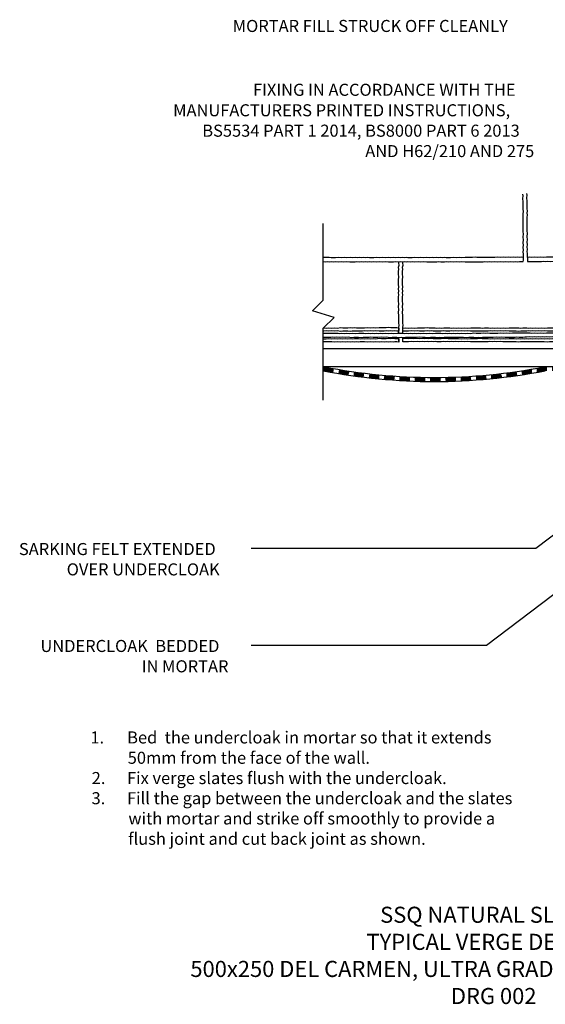
# Model space of a CAD drawing. Units: inches. Extents: x -558 to 807, y -487 to 738.
# Drawn here: x -558 to 96, y -487 to 738 of the extents above; entities that cross this region are included whole.
import ezdxf

# ---------------------------------------------------------------- set-up
doc = ezdxf.new("R2010")
doc.units = ezdxf.units.IN
doc.header["$MEASUREMENT"] = 0
doc.linetypes.add('AI-Linetype-1', pattern=[19.05, 12.7, -6.35])
for name, color, linetype in [('Application', 7, 'Continuous'), ('Detail', 7, 'Continuous'), ('Text', 7, 'Continuous')]:
    doc.layers.add(name, color=color, linetype=linetype)

# ---------------------------------------------------------------- blocks, each defined once
blk = doc.blocks.new('block 2')
at = {"layer": 'Text', "color": 7, "true_color": 0xffffff, "char_height": 20, "attachment_point": 7}
for s, insert in [('\\fArial|b0|i0|c0|p34;\\W1;SSQ NATURAL SLATE', (-109.4, -385.1)), ('\\fArial|b0|i0|c0|p34;\\W1;TYPICAL VERGE DETAIL', (-126.4, -418.8)), ('\\fArial|b0|i0|c0|p34;\\W1;500x250 DEL CARMEN, ULTRA GRADE (NATURAL SLATE)', (-345.4, -452.5)), ('\\fArial|b0|i0|c0|p34;\\W1;DRG 002', (-21.4, -486.2))]:
    blk.add_mtext(s, dxfattribs=dict(at, insert=insert))
blk = doc.blocks.new('block 4')
at = {"layer": 'Text', "true_color": 0xffffff}
h = blk.add_hatch(color=7, dxfattribs=at)
h.dxf.hatch_style = 2
h.paths.add_polyline_path([(358.6, 292.3), (376.6, 301.7), (362.7, 287)])
at = {"layer": 'Text', "lineweight": 0}
blk.add_lwpolyline([(358.6, 292.3), (376.6, 301.7), (362.7, 287), (358.6, 292.3)], dxfattribs=at)
at = {"layer": 'Text', "color": 7, "lineweight": 25, "true_color": 0xffffff}
for points in [[(360.7, 289.7), (84.3, 80.5)], [(84.3, 80.5), (-269.9, 80.5)]]:
    blk.add_lwpolyline(points, dxfattribs=at)
blk = doc.blocks.new('block 5')
at = {"layer": 'Text', "color": 7, "true_color": 0xffffff, "char_height": 15, "attachment_point": 7}
for s, insert in [('\\fArial|b0|i0|c0|p34;\\W1;SARKING FELT EXTENDED', (-558.6, 72.4)), ('\\fArial|b0|i0|c0|p34;\\W1;OVER UNDERCLOAK', (-499.2, 47.1))]:
    blk.add_mtext(s, dxfattribs=dict(at, insert=insert))
blk = doc.blocks.new('block 6')
at = {"layer": 'Text', "color": 7, "true_color": 0xffffff, "insert": (-292.7, 723.2), "char_height": 15, "attachment_point": 7}
blk.add_mtext('\\fArial|b0|i0|c0|p34;\\W1;MORTAR FILL STRUCK OFF CLEANLY', dxfattribs=at)
blk = doc.blocks.new('block 7')
at = {"layer": 'Text', "true_color": 0xffffff}
h = blk.add_hatch(color=7, dxfattribs=at)
h.dxf.hatch_style = 2
h.paths.add_polyline_path([(460.1, 295.5), (478.1, 304.9), (464.2, 290.2)])
at = {"layer": 'Text', "lineweight": 0}
blk.add_lwpolyline([(460.1, 295.5), (478.1, 304.9), (464.2, 290.2), (460.1, 295.5)], dxfattribs=at)
at = {"layer": 'Text', "color": 7, "lineweight": 25, "true_color": 0xffffff}
for points in [[(462.1, 292.9), (22.9, -40.1)], [(22.9, -40.1), (-269.9, -40.1)]]:
    blk.add_lwpolyline(points, dxfattribs=at)
blk = doc.blocks.new('block 8')
at = {"layer": 'Text', "color": 7, "true_color": 0xffffff, "char_height": 15, "attachment_point": 7}
for s, insert in [('\\fArial|b0|i0|c0|p34;\\W1;UNDERCLOAK  BEDDED ', (-531.9, -48.2)), ('\\fArial|b0|i0|c0|p34;\\W1;IN MORTAR', (-405.9, -73.5))]:
    blk.add_mtext(s, dxfattribs=dict(at, insert=insert))
blk = doc.blocks.new('block 9')
at = {"layer": 'Text', "color": 7, "true_color": 0xffffff, "char_height": 15, "attachment_point": 7}
for s, insert in [('\\fArial|b0|i0|c0|p34;\\W1;Bed  the undercloak in mortar so that it extends ', (-424, -162)), ('\\fArial|b0|i0|c0|p34;\\W1;1.', (-469.7, -162)), ('\\fArial|b0|i0|c0|p34;\\W1;50mm from the face of the wall.', (-423.3, -187.3)), ('\\fArial|b0|i0|c0|p34;\\W1;Fix verge slates flush with the undercloak.', (-424.2, -212.5)), ('\\fArial|b0|i0|c0|p34;\\W1;2.', (-468.1, -212.5)), ('\\fArial|b0|i0|c0|p34;\\W1;3.', (-468.3, -237.6)), ('\\fArial|b0|i0|c0|p34;\\W1;Fill the gap between the undercloak and the slates', (-424.2, -237.6)), ('\\fArial|b0|i0|c0|p34;\\W1;with mortar and strike off smoothly to provide a ', (-422.5, -262.8)), ('\\fArial|b0|i0|c0|p34;\\W1;flush joint and cut back joint as shown.', (-422.7, -288.1)), ('\\fMyriad Pro|b0|i0|c0|p34;\\W1; ', (-65.4, -288.1))]:
    blk.add_mtext(s, dxfattribs=dict(at, insert=insert))
blk = doc.blocks.new('block 10')
at = {"layer": 'Text', "color": 7, "true_color": 0xffffff, "char_height": 15, "attachment_point": 7}
for s, insert in [('\\fArial|b0|i0|c0|p34;\\W1;FIXING IN ACCORDANCE WITH THE ', (-267.5, 643.8)), ('\\fArial|b0|i0|c0|p34;\\W1;MANUFACTURERS PRINTED INSTRUCTIONS, ', (-366.8, 618.3)), ('\\fArial|b0|i0|c0|p34;\\W1;BS5534 PART 1 2014, BS8000 PART 6 2013 ', (-330.6, 592.9)), ('\\fArial|b0|i0|c0|p34;\\W1;AND H62/210 AND 275', (-127.9, 567.5))]:
    blk.add_mtext(s, dxfattribs=dict(at, insert=insert))
blk = doc.blocks.new('block 45')
at = {"layer": 'Application', "color": 3, "lineweight": 25, "true_color": 0x00ff00}
blk.add_lwpolyline([(-180.2, 265.3), (-180.2, 354.7), (-166.7, 368.1), (-193.6, 376.2), (-180.2, 389.6), (-180.2, 484.8)], dxfattribs=at)
blk = doc.blocks.new('block 71')
at = {"layer": 'Application', "color": 3, "lineweight": 25, "true_color": 0x00ff00}
blk.add_lwpolyline([(402, 329), (-180.2, 329)], dxfattribs=at)
blk = doc.blocks.new('block 74')
at = {"layer": 'Application', "color": 3, "lineweight": 25, "true_color": 0x00ff00}
blk.add_lwpolyline([(142.3, 306.7), (-180.2, 306.7)], dxfattribs=at)
blk = doc.blocks.new('block 75')
at = {"layer": 'Application', "color": 3, "lineweight": 25, "true_color": 0x00ff00}
blk.add_open_spline([(-180.2, 301.7), (-89, 283.9), (4.8, 283.9), (96, 301.7)], degree=3, dxfattribs=at)
blk = doc.blocks.new('block 76')
at = {"layer": 'Application', "color": 3, "linetype": 'AI-Linetype-1', "lineweight": 200, "true_color": 0x00ff00}
blk.add_open_spline([(-179.7, 304.2), (-88.7, 286.4), (4.8, 286.5), (95.8, 304.2), (95.8, 304.2), (143.1, 304.2), (143.1, 304.2), (143.1, 304.2), (149.3, 308.4), (149.3, 308.4), (149.3, 308.4), (473.8, 308.4), (473.8, 308.4)], degree=3, knots=[0, 0, 0, 0, 1, 1, 1, 2, 2, 2, 3, 3, 3, 4, 4, 4, 4], dxfattribs=at)
blk = doc.blocks.new('block 77')
at = {"layer": 'Application', "color": 3, "lineweight": 25, "true_color": 0x00ff00}
blk.add_open_spline([(-179.2, 306.6), (-88.6, 289), (4.5, 289), (95, 306.6)], degree=3, dxfattribs=at)
blk = doc.blocks.new('block 80')
at = {"layer": 'Detail', "color": 2, "lineweight": 25, "true_color": 0xffff00}
blk.add_lwpolyline([(73.8, 437.7), (77.8, 437.8), (81.3, 437.5), (83.5, 437.8), (86.2, 437.5), (88.6, 437.8), (91.1, 437.7), (93.2, 437.9), (95.9, 437.7), (98.6, 437.9), (102, 437.6), (105.9, 437.9), (109.3, 437.5), (112.7, 437.9), (116.8, 437.4), (119.6, 437.7), (123.3, 437.5), (125.6, 437.7), (129.1, 437.3), (131.3, 437.7), (134, 437.4), (136.4, 437.7), (138.9, 437.5), (141, 437.8), (143.8, 437.6), (146.4, 437.8), (149.8, 437.5), (153.7, 437.8), (157.1, 437.4), (160.5, 437.7), (164.6, 437.3), (167.4, 437.6), (171.1, 437.4), (173.4, 437.6), (176.9, 437.2), (179.1, 437.6), (181.8, 437.3), (184.2, 437.6), (186.7, 437.4), (188.8, 437.7), (191.6, 437.5), (194.2, 437.7), (197.6, 437.4), (201.5, 437.7), (205, 437.3), (208.3, 437.7), (212.4, 437.2), (215.2, 437.5), (218.9, 437.4), (221.2, 437.5), (224.7, 437.2), (226.9, 437.6), (229.6, 437.3), (232, 437.5), (234.5, 437.4), (236.6, 437.6), (239.4, 437.5), (242, 437.6), (245.4, 437.4), (249.3, 437.7), (252.8, 437.3), (256.1, 437.6), (260.2, 437.2), (263, 437.5), (266.7, 437.3), (269, 437.5), (272.5, 437.2), (274.7, 437.5), (277.4, 437.2), (279.9, 437.5), (282.3, 437.4), (284.5, 437.6), (287.2, 437.4), (289.8, 437.6), (293.2, 437.4), (297.1, 437.7), (300.6, 437.3), (303.9, 437.6), (308, 437.2), (310.8, 437.4), (314.5, 437.3), (316.8, 437.5), (320.3, 437.1), (322.5, 437.5), (325.2, 437.2), (327.7, 437.5), (330.1, 437.3), (332.3, 437.6), (335, 437.4), (337.6, 437.6), (341, 437.3), (345, 437.6), (348.4, 437.2), (351.7, 437.6), (355.9, 437.2), (358.6, 437.4), (362.3, 437.3), (364.6, 437.5), (368.1, 437.1), (370.3, 437.5), (373.1, 437.2), (375.5, 437.5), (377.9, 437.3), (380.1, 437.6), (382.8, 437.4), (385.5, 437.6), (388.8, 437.3), (392.8, 437.6), (396.2, 437.2), (399.5, 437.6), (403.7, 437.1), (406.5, 437.4), (410.1, 437.3), (412.4, 437.4), (415.9, 437.1), (418.1, 437.5), (420.9, 437.2), (423.3, 437.4), (425.7, 437.3), (427.9, 437.5), (430.6, 437.4), (433.3, 437.5), (436.6, 437.3), (440.6, 437.6), (444, 437.2), (447.3, 437.5), (451.5, 437.1), (454.3, 437.4), (457.9, 437.2), (460.2, 437.4), (463.7, 437.1), (465.9, 437.4), (468.7, 437.1), (471.1, 437.4), (473.5, 437.3), (475.7, 437.5), (478.4, 437.4), (481.1, 437.5), (484.4, 437.3), (488.4, 437.6), (491.8, 437.3), (495.1, 437.6), (499.3, 437.2), (502.1, 437.5), (505.7, 437.4), (508, 437.5), (511.5, 437.2), (513.7, 437.6), (516.5, 437.3), (518.9, 437.6), (521.3, 437.5), (523.5, 437.7), (523.8, 439.3), (523.7, 440.9), (523.7, 442), (523.5, 442.7), (521.3, 443), (518.9, 442.8), (516.5, 443.1), (513.7, 442.8), (511.5, 443.1), (508, 442.8), (505.7, 442.9), (502, 442.8), (499.3, 443), (495.1, 442.6), (491.8, 442.9), (488.4, 442.5), (484.4, 442.8), (481, 442.5), (478.4, 442.7), (475.7, 442.5), (473.5, 442.7), (471.1, 442.6), (468.7, 442.8), (465.9, 442.5), (463.7, 442.9), (460.2, 442.5), (457.9, 442.7), (454.3, 442.5), (451.5, 442.8), (447.3, 442.3), (444, 442.6), (440.6, 442.2), (436.6, 442.5), (433.3, 442.2), (430.6, 442.4), (427.9, 442.2), (425.7, 442.5), (423.3, 442.3), (420.9, 442.6), (418.2, 442.3), (415.9, 442.7), (412.4, 442.3), (410.1, 442.5), (406.5, 442.4), (403.7, 442.6), (399.5, 442.2), (396.2, 442.6), (392.8, 442.2), (388.8, 442.5), (385.5, 442.2), (382.8, 442.4), (380.1, 442.2), (378, 442.5), (375.5, 442.3), (373.1, 442.6), (370.4, 442.3), (368.2, 442.7), (364.6, 442.3), (362.4, 442.5), (358.7, 442.4), (355.9, 442.6), (351.7, 442.2), (348.4, 442.6), (345, 442.2), (341, 442.5), (337.7, 442.2), (335, 442.4), (332.3, 442.2), (330.2, 442.5), (327.7, 442.3), (325.3, 442.6), (322.6, 442.3), (320.4, 442.7), (316.9, 442.3), (314.6, 442.5), (310.9, 442.4), (308.1, 442.6), (304, 442.2), (300.6, 442.6), (297.2, 442.2), (293.3, 442.5), (289.9, 442.2), (287.3, 442.4), (284.6, 442.2), (282.4, 442.5), (280.4, 442.5), (277.5, 442.6), (274.8, 442.6), (272.6, 442.7), (269.1, 442.6), (265.1, 442.7), (263, 443), (260.5, 442.8), (258.1, 443.1), (255.4, 442.8), (253.2, 443.2), (249.7, 442.9), (247.4, 443), (243.7, 442.9), (240.9, 443.1), (236.8, 442.7), (233.5, 443.1), (230, 442.7), (226.1, 443), (222.7, 442.7), (220.1, 442.9), (217.4, 442.7), (215.2, 443), (212.8, 442.8), (210.3, 443.1), (207.6, 442.8), (205.4, 443.2), (201.9, 442.9), (199.6, 443), (195.9, 442.9), (193.2, 443.1), (189, 442.7), (185.7, 443.1), (182.2, 442.7), (178.3, 443), (174.9, 442.7), (172.3, 442.9), (169.6, 442.7), (167.4, 443), (165, 442.8), (162.6, 443.1), (159.8, 442.8), (157.6, 443.2), (154.1, 442.9), (151.8, 443), (148.2, 442.9), (145.4, 443.1), (141.2, 442.7), (137.9, 443.1), (134.5, 442.7), (130.5, 443), (127.2, 442.7), (124.5, 442.9), (121.8, 442.7), (119.6, 443), (117.2, 442.8), (114.8, 443.1), (112, 442.8), (109.8, 443.2), (106.3, 442.9), (104, 443), (100.4, 442.9), (97.6, 443.1), (93.4, 442.7), (90.1, 443.1), (86.7, 442.7), (82.7, 443), (79.4, 442.7), (76.7, 442.9), (73.8, 442.7), (74, 441.5), (73.8, 440.3), (74, 439.1), (73.8, 437.7)], dxfattribs=at)
blk = doc.blocks.new('block 83')
at = {"layer": 'Detail', "color": 2, "lineweight": 25, "true_color": 0xffff00}
blk.add_lwpolyline([(73.8, 442.7), (73.7, 445.2), (74, 447.6), (73.6, 450.3), (74, 452.5), (73.6, 456), (73.8, 458.3), (73.6, 462), (73.9, 464.8), (73.4, 468.9), (73.8, 472.3), (73.4, 475.7), (73.6, 479.6), (73.4, 483), (73.5, 485.7), (73.3, 488.4), (73.6, 490.5), (73.4, 493), (73.7, 495.4), (73.4, 498.1), (73.7, 500.3), (73.4, 503.8), (73.5, 506.1), (73.4, 509.8), (73.6, 512.6), (73.2, 516.7), (73.5, 520), (73.2, 522.3)], dxfattribs=at)
blk = doc.blocks.new('block 84')
at = {"layer": 'Detail', "color": 2, "lineweight": 25, "true_color": 0xffff00}
blk.add_lwpolyline([(-180.2, 437.5), (-177.5, 437.2), (-175.1, 437.5), (-172.7, 437.4), (-170.5, 437.6), (-167.8, 437.4), (-165.1, 437.6), (-161.8, 437.4), (-157.8, 437.7), (-154.4, 437.3), (-151.1, 437.6), (-146.9, 437.2), (-144.1, 437.4), (-140.5, 437.3), (-138.2, 437.5), (-134.6, 437.1), (-132.4, 437.5), (-129.7, 437.2), (-127.3, 437.5), (-124.9, 437.3), (-122.7, 437.6), (-120, 437.4), (-117.3, 437.6), (-114, 437.3), (-110, 437.6), (-106.6, 437.2), (-103.3, 437.6), (-99.1, 437.2), (-96.3, 437.4), (-92.7, 437.3), (-90.4, 437.5), (-86.8, 437.1), (-84.6, 437.5), (-81.9, 437.2), (-79.5, 437.5), (-77, 437.3), (-74.9, 437.6), (-72.2, 437.4), (-69.5, 437.6), (-66.1, 437.3), (-62.2, 437.6), (-58.8, 437.2), (-55.4, 437.6), (-51.3, 437.1), (-48.5, 437.4), (-44.8, 437.3), (-42.5, 437.4), (-39, 437.1), (-36.8, 437.5), (-34.1, 437.2), (-31.7, 437.4), (-29.2, 437.3), (-27.1, 437.5), (-24.4, 437.4), (-21.7, 437.5), (-18.3, 437.3), (-14.4, 437.6), (-11, 437.2), (-7.6, 437.5), (-3.5, 437.1), (-0.7, 437.4), (3, 437.2), (5.3, 437.4), (8.8, 437.1), (11, 437.4), (13.7, 437.1), (16.1, 437.4), (18.6, 437.3), (20.7, 437.5), (23.5, 437.4), (26.1, 437.5), (29.5, 437.3), (33.4, 437.6), (36.9, 437.3), (40.2, 437.6), (44.3, 437.2), (47.1, 437.5), (50.8, 437.4), (53.1, 437.5), (56.6, 437.2), (58.8, 437.6), (61.5, 437.3), (63.9, 437.6), (66.4, 437.5), (68.5, 437.7), (68.9, 439.3), (68.8, 440.9), (68.8, 442), (68.5, 442.7), (66.4, 443), (63.9, 442.8), (61.5, 443.1), (58.8, 442.8), (56.6, 443.1), (53, 442.8), (50.7, 442.9), (47.1, 442.8), (44.3, 443), (40.1, 442.6), (36.8, 442.9), (33.4, 442.5), (29.4, 442.8), (26.1, 442.5), (23.4, 442.7), (20.7, 442.5), (18.6, 442.7), (16.1, 442.6), (13.7, 442.8), (11, 442.5), (8.8, 442.9), (5.3, 442.5), (3, 442.7), (-0.7, 442.5), (-3.5, 442.8), (-7.6, 442.3), (-11, 442.6), (-14.4, 442.2), (-18.3, 442.5), (-21.7, 442.2), (-24.4, 442.4), (-27.1, 442.2), (-29.2, 442.5), (-31.7, 442.3), (-34.1, 442.6), (-36.8, 442.3), (-39, 442.7), (-42.5, 442.3), (-44.8, 442.5), (-48.5, 442.4), (-51.3, 442.6), (-55.4, 442.2), (-58.7, 442.6), (-62.2, 442.2), (-66.1, 442.5), (-69.5, 442.2), (-72.1, 442.4), (-74.8, 442.2), (-77, 442.5), (-79.4, 442.3), (-81.8, 442.6), (-84.6, 442.3), (-86.8, 442.7), (-90.3, 442.3), (-92.6, 442.5), (-96.3, 442.4), (-99, 442.6), (-103.2, 442.2), (-106.5, 442.6), (-110, 442.2), (-113.9, 442.5), (-117.3, 442.2), (-119.9, 442.4), (-122.6, 442.2), (-124.8, 442.5), (-127.2, 442.3), (-129.6, 442.6), (-132.4, 442.3), (-134.6, 442.7), (-138.1, 442.3), (-140.4, 442.5), (-144, 442.4), (-146.8, 442.6), (-151, 442.2), (-154.3, 442.6), (-157.7, 442.2), (-161.7, 442.5), (-165, 442.2), (-167.7, 442.4), (-170.4, 442.2), (-172.6, 442.5), (-174.6, 442.5), (-177.4, 442.6), (-180.2, 442.6)], dxfattribs=at)
blk = doc.blocks.new('block 85')
at = {"layer": 'Detail', "color": 2, "lineweight": 25, "true_color": 0xffff00}
blk.add_lwpolyline([(68.8, 442), (68.7, 444.4), (68.9, 446.8), (68.6, 449.6), (69, 451.8), (68.6, 455.3), (68.7, 457.6), (68.6, 461.2), (68.8, 464), (68.4, 468.2), (68.7, 471.5), (68.3, 474.9), (68.6, 478.9), (68.3, 482.2), (68.5, 484.9), (68.3, 487.6), (68.5, 489.8), (68.4, 492.2), (68.6, 494.6), (68.3, 497.4), (68.7, 499.6), (68.3, 503.1), (68.5, 505.4), (68.3, 509), (68.6, 511.8), (68.1, 516), (68.5, 519.3), (68.2, 521.5)], dxfattribs=at)
blk = doc.blocks.new('block 89')
at = {"layer": 'Detail', "color": 2, "lineweight": 25, "true_color": 0xffff00}
blk.add_lwpolyline([(-81.1, 348), (-81.2, 350.7), (-81, 353.1), (-81.3, 355.8), (-80.9, 358), (-81.3, 361.5), (-81.1, 363.8), (-81.3, 367.5), (-81, 370.3), (-81.5, 374.4), (-81.2, 377.8), (-81.6, 381.2), (-81.3, 385.1), (-81.6, 388.5), (-81.4, 391.2), (-81.6, 393.9), (-81.3, 396), (-81.5, 398.5), (-81.2, 400.9), (-81.5, 403.6), (-81.2, 405.8), (-81.5, 409.3), (-81.4, 411.6), (-81.5, 415.3), (-81.3, 418.1), (-81.7, 422.2), (-81.4, 425.5), (-81.1, 427.8), (-81.4, 430.5), (-80.8, 432.9), (-81.3, 435.7), (-81.1, 437.3)], dxfattribs=at)
blk = doc.blocks.new('block 90')
at = {"layer": 'Detail', "color": 2, "lineweight": 25, "true_color": 0xffff00}
blk.add_lwpolyline([(-86.1, 347.9), (-86.2, 350.7), (-86.2, 353.1), (-86.3, 355.8), (-85.9, 358), (-86.3, 361.5), (-86.1, 363.8), (-86.3, 367.5), (-86, 370.3), (-86.5, 374.4), (-86.2, 377.8), (-86.6, 381.2), (-86.3, 385.1), (-86.6, 388.5), (-86.4, 391.2), (-86.6, 393.9), (-86.3, 396), (-86.5, 398.5), (-86.2, 400.9), (-86.5, 403.6), (-86.2, 405.8), (-86.5, 409.3), (-86.4, 411.6), (-86.5, 415.3), (-86.3, 418.1), (-86.7, 422.2), (-86.4, 425.5), (-86.1, 427.8), (-86.4, 430.5), (-85.8, 432.9), (-86.3, 435.7), (-86.1, 437.3)], dxfattribs=at)
blk = doc.blocks.new('block 91')
at = {"layer": 'Detail', "color": 2, "lineweight": 25, "true_color": 0xffff00}
blk.add_lwpolyline([(-81.2, 354.7), (-77.9, 355.1), (-74, 354.8), (-70.6, 355.2), (-67.2, 354.9), (-63.1, 355.3), (-60.3, 355), (-56.6, 355.2), (-54.3, 355), (-50.8, 355.4), (-48.6, 355), (-45.9, 355.3), (-43.5, 355), (-41, 355.1), (-38.9, 354.9), (-36.2, 355.1), (-33.5, 354.9), (-30.2, 355.2), (-27.4, 355.2), (-24.6, 355.2), (-22.6, 355.1), (-20.4, 354.8), (-17.7, 355), (-15, 354.8), (-11.7, 355.1), (-7.7, 354.8), (-4.3, 355.2), (-1, 354.8), (3.2, 355.3), (6, 355), (9.6, 355.1), (11.9, 355), (15.4, 355.3), (17.6, 354.9), (20.4, 355.2), (22.8, 355), (25.2, 355.1), (27.4, 354.8), (30.1, 355), (32.7, 354.8), (36.1, 355.1), (40, 354.8), (43.5, 355.2), (46.8, 354.8), (51, 355.3), (53.7, 355), (57.4, 355.1), (59.7, 355), (63.2, 355.3), (65.4, 354.9), (68.2, 355.2), (70.6, 355), (73, 355.1), (75.2, 354.8), (77.9, 355), (80.5, 354.8), (83.9, 355.1), (87.8, 354.8), (91.3, 355.2), (94.6, 354.8), (98.7, 355.3), (101.5, 355), (105.2, 355.1), (107.5, 355), (111, 355.3), (113.2, 354.9), (115.9, 355.2), (118.3, 355), (120.8, 355.1), (122.9, 354.8), (125.6, 355), (128.3, 354.9), (131.7, 355.1), (135.6, 354.9), (139, 355.3), (142.4, 354.9), (146.5, 355.4), (149.3, 355.1), (153, 355.3), (155.3, 355.1), (158.8, 355.5), (161, 355.1), (163.7, 355.4), (166.1, 355.2), (168.6, 355.3), (170.7, 355.1), (173.4, 355.3), (176.1, 355.1), (179.4, 355.4), (183.4, 355.1), (186.8, 355.5), (190.1, 355.2), (194.3, 355.6), (197.1, 355.4), (200.7, 355.5), (203, 355.4), (206.6, 355.8), (208.8, 355.4), (211.5, 355.7), (213.9, 355.4), (216.4, 355.6), (218.5, 355.3), (218.8, 354.6), (219, 353.1), (218.9, 351.9), (218.6, 350.8), (216.4, 351.1), (213.9, 351.2), (211.5, 350.9), (208.8, 351.2), (206.6, 350.8), (203.1, 351.2), (200.8, 351), (197.1, 351.1), (194.3, 350.8), (190.2, 351.2), (186.9, 350.9), (183.4, 351.3), (179.5, 350.9), (176.1, 351.2), (173.5, 351), (170.7, 351.2), (168.6, 350.9), (166.1, 351), (163.7, 350.8), (161, 351.1), (158.8, 350.7), (155.3, 351), (153, 350.9), (149.3, 351), (146.5, 350.7), (142.4, 351.2), (139, 350.8), (135.6, 351.2), (131.7, 350.9), (128.3, 351.2), (125.6, 351), (122.9, 351.2), (120.8, 350.9), (118.3, 351.1), (115.9, 350.8), (113.2, 351.1), (111, 350.7), (107.5, 351.1), (105.2, 350.9), (101.5, 351), (98.7, 350.8), (94.6, 351.2), (91.2, 350.9), (87.8, 351.2), (83.9, 350.9), (80.5, 351.2), (77.8, 351), (75.1, 351.2), (73, 351), (70.5, 351.1), (68.1, 350.8), (65.4, 351.1), (63.2, 350.7), (59.6, 351.1), (57.3, 350.9), (53.7, 351.1), (50.9, 350.8), (46.7, 351.2), (43.4, 350.9), (40, 351.3), (36, 351), (32.7, 351.2), (30, 351.1), (27.3, 351.2), (25.1, 351), (22.7, 351.1), (20.3, 350.8), (17.6, 351.1), (15.4, 350.8), (11.8, 351.1), (9.5, 351), (5.9, 351.1), (3.1, 350.8), (-1.1, 351.3), (-4.4, 350.9), (-7.8, 351.3), (-11.8, 351), (-15.1, 351.2), (-17.8, 351.1), (-20.5, 351.3), (-22.7, 351), (-25.1, 351.1), (-27.5, 350.9), (-30.2, 351.2), (-33.5, 350.9), (-36.2, 351), (-38.9, 350.9), (-41, 351.1), (-43.5, 351), (-45.9, 351.2), (-48.6, 350.9), (-50.8, 351.3), (-54.3, 351), (-56.6, 351.1), (-60.3, 351), (-63.1, 351.3), (-67.2, 350.8), (-70.6, 351.2), (-74, 350.8), (-77.9, 350.9), (-81.2, 350.8)], dxfattribs=at)
blk = doc.blocks.new('block 92')
at = {"layer": 'Detail', "color": 2, "lineweight": 25, "true_color": 0xffff00}
blk.add_lwpolyline([(-180.2, 355), (-179.4, 355), (-176.7, 354.9), (-173.3, 355.1), (-169.4, 354.8), (-166, 355.3), (-162.6, 354.9), (-158.5, 355.4), (-155.7, 355.1), (-152, 355.3), (-149.7, 355.1), (-146.2, 355.5), (-144, 355.1), (-141.3, 355.4), (-138.9, 355.2), (-136.4, 355.3), (-134.3, 355.1), (-131.6, 355.3), (-128.9, 355.1), (-125.6, 355.4), (-121.6, 355.1), (-118.2, 355.5), (-114.9, 355.2), (-110.7, 355.6), (-107.9, 355.4), (-104.3, 355.5), (-102, 355.4), (-98.4, 355.8), (-96.2, 355.4), (-93.5, 355.7), (-91.1, 355.4), (-88.6, 355.6), (-86.5, 355.3), (-86.2, 354.6), (-86.2, 353.5), (-86.1, 351.9), (-86.4, 350.8), (-88.6, 351.1), (-91.1, 351.2), (-93.5, 350.9), (-96.2, 351.2), (-98.4, 350.8), (-101.9, 351.2), (-104.2, 351), (-107.9, 351.1), (-110.7, 350.8), (-114.8, 351.2), (-118.1, 350.9), (-121.6, 351.2), (-125.5, 350.9), (-128.9, 351.2), (-131.5, 351), (-134.3, 351.1), (-136.4, 350.9), (-138.9, 351), (-141.3, 350.8), (-144, 351.1), (-146.2, 350.7), (-149.7, 351), (-152, 350.9), (-155.7, 351), (-158.5, 350.7), (-162.6, 351.2), (-166, 350.8), (-169.4, 351.2), (-173.3, 350.9), (-176.7, 351.2), (-179.4, 351), (-180.2, 351)], dxfattribs=at)
blk = doc.blocks.new('block 93')
at = {"layer": 'Detail', "color": 2, "lineweight": 25, "true_color": 0xffff00}
blk.add_lwpolyline([(523.4, 348.2), (521.2, 348.5), (518.8, 348.3), (516.4, 348.6), (513.6, 348.3), (511.4, 348.6), (507.9, 348.3), (505.6, 348.4), (502, 348.3), (499.2, 348.5), (495, 348.1), (491.7, 348.4), (488.3, 348), (484.3, 348.3), (481, 348), (478.3, 348.2), (475.6, 348), (473.4, 348.2), (471, 348.1), (468.6, 348.3), (465.9, 348), (463.6, 348.4), (460.1, 348), (457.8, 348.2), (454.2, 348), (451.4, 348.3), (447.2, 347.8), (443.9, 348.1), (440.5, 347.7), (436.5, 348), (433.2, 347.7), (430.5, 347.9), (427.8, 347.7), (425.7, 348), (423.2, 347.8), (420.8, 348.1), (418.1, 347.8), (415.9, 348.2), (412.4, 347.8), (410.1, 348), (406.4, 347.9), (403.6, 348.1), (399.4, 347.7), (396.1, 348.1), (392.7, 347.7), (388.7, 348), (385.4, 347.7), (382.7, 347.9), (380, 347.7), (377.9, 348), (375.4, 347.8), (373, 348.1), (370.3, 347.8), (368.1, 348.2), (364.6, 347.8), (362.3, 348), (358.6, 347.9), (355.8, 348.1), (351.7, 347.7), (348.3, 348.1), (344.9, 347.7), (341, 348), (337.6, 347.7), (335, 347.9), (332.3, 347.7), (330.1, 348), (327.7, 347.8), (325.2, 348.1), (322.5, 347.8), (320.3, 348.2), (316.8, 347.8), (314.5, 348), (310.8, 347.9), (308, 348.1), (303.9, 347.7), (300.6, 348.1), (297.1, 347.7), (293.2, 348), (289.8, 347.7), (287.2, 347.9), (284.5, 347.7), (282.3, 348), (280.3, 348), (277.5, 348.1), (274.7, 348.1), (272.5, 348.2), (269, 348.1), (265.1, 348.2), (262.9, 348.5), (260.5, 348.3), (258.1, 348.6), (255.3, 348.3), (253.1, 348.7), (249.6, 348.4), (247.3, 348.5), (243.6, 348.4), (240.9, 348.6), (236.7, 348.2), (233.4, 348.6), (229.9, 348.2), (226, 348.5), (222.6, 348.2), (220, 348.4), (217.3, 348.2), (215.1, 348.5), (212.7, 348.3), (210.3, 348.6), (207.5, 348.3), (205.3, 348.7), (201.8, 348.4), (199.5, 348.5), (195.9, 348.4), (193.1, 348.6), (188.9, 348.2), (185.6, 348.6), (182.2, 348.2), (178.2, 348.5), (174.9, 348.2), (172.2, 348.4), (169.5, 348.2), (167.3, 348.5), (164.9, 348.3), (162.5, 348.6), (159.7, 348.3), (157.5, 348.7), (154, 348.4), (151.7, 348.5), (148.1, 348.4), (145.3, 348.6), (141.1, 348.2), (137.8, 348.6), (134.4, 348.2), (130.4, 348.5), (127.1, 348.2), (124.4, 348.4), (121.7, 348.2), (119.6, 348.5), (117.1, 348.3), (114.7, 348.6), (112, 348.3), (109.8, 348.7), (106.2, 348.4), (103.9, 348.5), (100.3, 348.4), (97.5, 348.6), (93.3, 348.2), (90, 348.6), (86.6, 348.2), (82.6, 348.5), (79.3, 348.2)], dxfattribs=at)
blk = doc.blocks.new('block 94')
at = {"layer": 'Detail', "color": 2, "lineweight": 25, "true_color": 0xffff00}
blk.add_lwpolyline([(79.3, 348.2), (77.1, 348.5), (74.7, 348.3), (72.3, 348.6), (69.5, 348.3), (67.3, 348.6), (63.8, 348.3), (61.5, 348.4), (57.9, 348.3), (55.1, 348.5), (50.9, 348.1), (47.6, 348.4), (44.2, 348), (40.2, 348.3), (36.9, 348), (34.2, 348.2), (31.5, 348), (29.4, 348.2), (26.9, 348.1), (24.5, 348.3), (21.8, 348), (19.6, 348.4), (16, 348), (13.7, 348.2), (10.1, 348), (7.3, 348.3), (3.1, 347.8), (-0.2, 348.1), (-3.6, 347.7), (-7.6, 348), (-10.9, 347.7), (-13.6, 347.9), (-16.3, 347.7), (-18.4, 348), (-20.9, 347.8), (-23.3, 348.1), (-26, 347.8), (-28.2, 348.2), (-31.7, 347.8), (-34, 348), (-37.7, 347.9), (-40.5, 348.1), (-44.6, 347.7), (-48, 348.1), (-51.4, 347.7), (-55.3, 348), (-58.7, 347.7), (-61.4, 347.9), (-64.1, 347.7), (-66.2, 348), (-68.7, 347.8), (-71.1, 348.1), (-73.8, 347.8), (-76, 348.2), (-79.5, 347.8), (-81.8, 348), (-85.5, 347.9), (-88.3, 348.1), (-92.4, 347.7), (-95.7, 348.1), (-99.2, 347.7), (-103.1, 348), (-106.5, 347.7), (-109.1, 347.9), (-111.8, 347.7), (-114, 348), (-116.4, 347.8), (-118.9, 348.1), (-121.6, 347.8), (-123.8, 348.2), (-127.3, 347.8), (-129.6, 348), (-133.3, 347.9), (-136, 348.1), (-140.2, 347.7), (-143.5, 348.1), (-147, 347.7), (-150.9, 348), (-154.3, 347.7), (-156.9, 347.9), (-159.6, 347.7), (-161.8, 348), (-163.8, 348), (-166.6, 348.1), (-169.4, 348.1), (-171.6, 348.2), (-175.1, 348.1), (-179, 348.2), (-180.2, 348.4)], dxfattribs=at)
blk = doc.blocks.new('block 95')
at = {"layer": 'Detail', "color": 2, "lineweight": 25, "true_color": 0xffff00}
blk.add_lwpolyline([(-180.2, 343.4), (-178.4, 343.7), (-175.7, 343.4), (-173.3, 343.7), (-170.8, 343.5), (-168.7, 343.8), (-165.9, 343.6), (-163.3, 343.8), (-159.9, 343.5), (-156, 343.8), (-152.5, 343.4), (-149.2, 343.8), (-145.1, 343.3), (-142.3, 343.6), (-138.6, 343.5), (-136.3, 343.6), (-132.8, 343.3), (-130.6, 343.7), (-127.9, 343.4), (-125.5, 343.6), (-123, 343.5), (-120.9, 343.8), (-118.1, 343.6), (-115.5, 343.7), (-112.1, 343.5), (-108.2, 343.8), (-104.7, 343.4), (-101.4, 343.8), (-97.3, 343.3), (-94.5, 343.6), (-90.8, 343.4), (-88.5, 343.6), (-85, 343.3), (-82.8, 343.6), (-80.1, 343.3), (-77.7, 343.6), (-75.2, 343.5), (-73.1, 343.7), (-70.3, 343.6), (-67.7, 343.7), (-64.3, 343.5), (-60.4, 343.8), (-56.9, 343.4), (-53.6, 343.7), (-49.5, 343.3), (-46.7, 343.6), (-43, 343.4), (-40.7, 343.6), (-37.2, 343.2), (-35, 343.6), (-32.3, 343.3), (-29.8, 343.6), (-27.4, 343.5), (-25.2, 343.7), (-22.5, 343.5), (-19.9, 343.7), (-16.5, 343.4), (-12.6, 343.7), (-9.1, 343.4), (-5.8, 343.7), (-1.6, 343.3), (1.1, 343.5), (4.8, 343.4), (7.1, 343.6), (10.6, 343.2), (12.8, 343.6), (15.6, 343.3), (18, 343.6), (20.4, 343.4), (22.6, 343.7), (25.3, 343.5), (28, 343.7), (31.3, 343.5), (35.3, 343.8), (38.7, 343.4), (42, 343.8), (46.2, 343.4), (49, 343.6), (52.6, 343.5), (54.9, 343.7), (58.4, 343.4), (60.6, 343.8), (63.4, 343.5), (65.8, 343.7), (68.2, 343.6), (70.4, 343.9), (71.5, 344), (72.7, 344.1), (76.6, 344.2), (80.1, 343.8), (82.3, 344.2), (85.1, 343.9), (87.5, 344.2), (89.9, 344), (92.1, 344.3), (94.8, 344.1), (97.5, 344.3), (100.8, 344), (104.8, 344.3), (108.2, 343.9), (111.5, 344.3), (115.7, 343.8), (118.5, 344.1), (122.1, 343.9), (124.4, 344.1), (127.9, 343.7), (130.1, 344.1), (132.9, 343.8), (135.3, 344.1), (137.7, 343.9), (139.9, 344.2), (142.6, 344), (145.3, 344.2), (148.6, 343.9), (152.6, 344.2), (156, 343.8), (159.3, 344.1), (163.5, 343.7), (166.3, 344), (169.9, 343.8), (172.2, 344), (175.7, 343.6), (177.9, 344), (180.7, 343.7), (183.1, 343.9), (185.5, 343.8), (187.7, 344.1), (190.4, 343.9), (193.1, 344.1), (196.4, 343.8), (200.4, 344.1), (203.8, 343.7), (207.1, 344.1), (211.3, 343.6), (214.1, 343.9), (217.7, 343.8), (220, 343.9), (223.5, 343.6), (225.7, 343.9), (228.5, 343.6), (230.9, 343.9), (233.3, 343.8), (235.5, 344), (238.2, 343.9), (240.9, 344), (244.2, 343.8), (248.2, 344.1), (251.6, 343.7), (254.9, 344), (259.1, 343.6), (261.9, 343.9), (265.5, 343.7), (267.8, 343.9), (271.4, 343.5), (273.6, 343.9), (276.3, 343.6), (278.7, 343.9), (281.1, 343.8), (283.3, 344), (286, 343.8), (288.7, 344), (292, 343.7), (296, 344), (299.4, 343.7), (302.7, 344), (306.9, 343.6), (309.7, 343.8), (313.3, 343.7), (315.6, 343.9), (319.2, 343.5), (321.4, 343.9), (324.1, 343.6), (326.5, 343.9), (329, 343.7), (331.1, 344), (333.8, 343.8), (336.5, 344), (339.9, 343.7), (343.8, 344), (347.2, 343.6), (350.5, 344), (354.7, 343.6), (357.5, 343.8), (361.2, 343.7), (363.5, 343.8), (367, 343.5), (369.2, 343.9), (371.9, 343.6), (374.3, 343.8), (376.8, 343.7), (378.9, 344), (381.6, 343.8), (384.3, 344), (387.7, 343.7), (391.6, 344), (395, 343.6), (398.4, 344), (402.5, 343.5), (405.3, 343.8), (409, 343.7), (411.3, 343.8), (414.8, 343.5), (417, 343.8), (419.7, 343.5), (422.1, 343.8), (424.6, 343.7), (426.7, 343.9), (429.5, 343.8), (432.1, 343.9), (435.5, 343.7), (439.4, 344), (442.9, 343.6), (446.2, 343.9), (450.3, 343.5), (453.1, 343.8), (456.8, 343.6), (459.1, 343.8), (462.6, 343.4), (464.8, 343.8), (467.5, 343.5), (469.9, 343.8), (472.4, 343.7), (474.5, 343.9), (477.3, 343.7), (479.9, 343.9), (483.3, 343.7), (487.2, 344), (490.7, 343.6), (494, 344), (498.1, 343.6), (500.9, 343.9), (504.6, 343.8), (506.9, 343.9), (510.4, 343.6), (512.6, 344), (515.3, 343.7), (517.7, 344), (520.2, 343.9), (522.3, 344.1), (523.5, 344.2)], dxfattribs=at)
blk = doc.blocks.new('block 99')
at = {"layer": 'Detail', "color": 2, "lineweight": 25, "true_color": 0xffff00}
blk.add_lwpolyline([(-81.2, 341.7), (-78, 342.1), (-74.1, 341.8), (-70.6, 342.2), (-67.3, 341.8), (-63.2, 342.2), (-60.4, 342), (-56.7, 342.1), (-54.4, 341.9), (-50.9, 342.3), (-48.7, 341.9), (-46, 342.2), (-43.6, 341.9), (-41.1, 342), (-39, 341.8), (-36.3, 341.9), (-33.6, 341.8), (-30.2, 342.1), (-27.5, 342.1), (-24.7, 342), (-22.7, 341.9), (-20.5, 341.7), (-17.8, 341.8), (-15.1, 341.7), (-11.8, 341.9), (-7.8, 341.6), (-4.4, 342), (-1.1, 341.6), (3.1, 342), (5.9, 341.8), (9.5, 341.9), (11.8, 341.7), (15.3, 342.1), (17.5, 341.7), (20.3, 342), (22.7, 341.7), (25.1, 341.8), (27.3, 341.6), (30, 341.7), (32.7, 341.6), (36, 341.8), (40, 341.5), (43.4, 341.9), (46.7, 341.5), (50.9, 342), (53.7, 341.7), (57.3, 341.8), (59.6, 341.6), (63.1, 342), (65.3, 341.6), (68.1, 341.9), (70.5, 341.6), (72.9, 341.7), (75.1, 341.5), (77.8, 341.7), (80.4, 341.5), (83.8, 341.7), (87.7, 341.4), (91.2, 341.8), (94.5, 341.4), (98.7, 341.9), (101.4, 341.6), (105.1, 341.7), (107.4, 341.6), (110.9, 341.9), (113.1, 341.5), (115.8, 341.8), (118.3, 341.5), (120.7, 341.7), (122.9, 341.4), (125.6, 341.6), (128.2, 341.4), (131.6, 341.7), (135.5, 341.4), (139, 341.8), (142.3, 341.5), (146.4, 341.9), (149.2, 341.6), (152.9, 341.8), (155.2, 341.6), (158.7, 342), (160.9, 341.6), (163.6, 341.9), (166, 341.7), (168.5, 341.8), (170.6, 341.6), (173.3, 341.7), (176, 341.6), (179.4, 341.9), (183.3, 341.6), (186.7, 342), (190.1, 341.6), (194.2, 342.1), (197, 341.8), (200.7, 342), (203, 341.8), (206.5, 342.2), (208.7, 341.8), (211.4, 342.1), (213.8, 341.8), (216.3, 342), (218.4, 341.7), (218.7, 341), (218.7, 339.9), (218.8, 338.3), (218.5, 337.2), (216.3, 337.5), (213.8, 337.6), (211.4, 337.3), (208.7, 337.6), (206.5, 337.2), (203, 337.6), (200.7, 337.4), (197, 337.5), (194.2, 337.3), (190.1, 337.7), (186.8, 337.3), (183.3, 337.7), (179.4, 337.4), (176, 337.6), (173.4, 337.5), (170.6, 337.6), (168.5, 337.4), (166, 337.5), (163.6, 337.3), (160.9, 337.6), (158.7, 337.2), (155.2, 337.5), (152.9, 337.4), (149.2, 337.5), (146.4, 337.3), (142.3, 337.7), (139, 337.4), (135.5, 337.8), (131.6, 337.5), (128.2, 337.7), (125.6, 337.6), (122.8, 337.7), (120.7, 337.5), (118.2, 337.6), (115.8, 337.4), (113.1, 337.7), (110.9, 337.3), (107.4, 337.7), (105.1, 337.5), (101.4, 337.6), (98.6, 337.4), (94.5, 337.8), (91.1, 337.5), (87.7, 337.9), (83.8, 337.6), (80.4, 337.8), (77.7, 337.7), (75, 337.9), (72.9, 337.6), (70.4, 337.8), (68, 337.5), (65.3, 337.8), (63.1, 337.4), (59.6, 337.8), (57.3, 337.6), (53.6, 337.8), (50.8, 337.5), (46.6, 337.9), (43.3, 337.6), (39.9, 338), (35.9, 337.7), (32.6, 338), (29.9, 337.8), (27.2, 338), (25.1, 337.7), (22.6, 337.9), (20.2, 337.6), (17.5, 337.9), (15.3, 337.5), (11.7, 337.9), (9.4, 337.7), (5.8, 337.9), (3, 337.6), (-1.2, 338.1), (-4.5, 337.7), (-7.9, 338.1), (-11.9, 337.8), (-15.2, 338.1), (-17.9, 337.9), (-20.6, 338.1), (-22.8, 337.8), (-25.2, 338), (-27.6, 337.7), (-30.3, 338), (-33.6, 337.7), (-36.3, 337.9), (-39, 337.7), (-41.1, 338), (-43.6, 337.9), (-46, 338.1), (-48.7, 337.8), (-50.9, 338.2), (-54.4, 337.9), (-56.7, 338), (-60.4, 337.9), (-63.2, 338.2), (-67.3, 337.8), (-70.7, 338.1), (-74.1, 337.7), (-77.9, 337.9), (-81.2, 337.7)], dxfattribs=at)
blk = doc.blocks.new('block 100')
at = {"layer": 'Detail', "color": 2, "lineweight": 25, "true_color": 0xffff00}
blk.add_lwpolyline([(-81.2, 337.7), (-81.3, 340.5), (-81.1, 342.9), (-81.1, 343.5)], dxfattribs=at)
blk = doc.blocks.new('block 101')
at = {"layer": 'Detail', "color": 2, "lineweight": 25, "true_color": 0xffff00}
blk.add_lwpolyline([(-180.2, 341.5), (-179.3, 341.6), (-176.7, 341.4), (-173.3, 341.7), (-169.4, 341.4), (-165.9, 341.8), (-162.6, 341.5), (-158.4, 341.9), (-155.7, 341.6), (-152, 341.8), (-149.7, 341.6), (-146.2, 342), (-144, 341.6), (-141.2, 341.9), (-138.8, 341.7), (-136.4, 341.8), (-134.2, 341.6), (-131.5, 341.7), (-128.9, 341.6), (-125.5, 341.9), (-121.6, 341.6), (-118.1, 342), (-114.8, 341.6), (-110.7, 342.1), (-107.9, 341.8), (-104.2, 342), (-101.9, 341.8), (-98.4, 342.2), (-96.2, 341.8), (-93.5, 342.1), (-91.1, 341.8), (-88.6, 342), (-86.4, 341.7), (-86.2, 341), (-86.2, 339.9), (-86.2, 338.3), (-86.3, 337.2), (-88.6, 337.5), (-91, 337.6), (-93.4, 337.3), (-96.2, 337.6), (-98.4, 337.2), (-101.9, 337.6), (-104.2, 337.4), (-107.9, 337.5), (-110.6, 337.3), (-114.8, 337.7), (-118.1, 337.3), (-121.6, 337.7), (-125.5, 337.4), (-128.9, 337.6), (-131.5, 337.5), (-134.2, 337.6), (-136.4, 337.4), (-138.8, 337.5), (-141.3, 337.3), (-144, 337.6), (-146.2, 337.2), (-149.7, 337.5), (-152, 337.4), (-155.7, 337.5), (-158.5, 337.3), (-162.6, 337.7), (-165.9, 337.4), (-169.4, 337.8), (-173.3, 337.5), (-176.7, 337.7), (-179.3, 337.6), (-180.2, 337.6)], dxfattribs=at)
blk = doc.blocks.new('block 102')
at = {"layer": 'Detail', "color": 2, "lineweight": 25, "true_color": 0xffff00}
blk.add_lwpolyline([(-86.1, 338), (-86.2, 338.9), (-86.2, 341.3), (-86.3, 343.4)], dxfattribs=at)

msp = doc.modelspace()

# ---------------------------------------------------------------- block references
at = {"layer": 'Application'}
for name in ['block 45', 'block 71', 'block 74', 'block 76', 'block 77', 'block 75']:
    msp.add_blockref(name, (0, 0), dxfattribs=at)
at = {"layer": 'Detail'}
for name in ['block 85', 'block 83', 'block 84', 'block 80', 'block 90', 'block 89', 'block 92', 'block 91', 'block 94', 'block 95', 'block 102', 'block 100', 'block 93', 'block 101', 'block 99']:
    msp.add_blockref(name, (0, 0), dxfattribs=at)
at = {"layer": 'Text'}
for name in ['block 6', 'block 10', 'block 7', 'block 4', 'block 5', 'block 8', 'block 9', 'block 2']:
    msp.add_blockref(name, (0, 0), dxfattribs=at)

doc.saveas('drawing.dxf')
